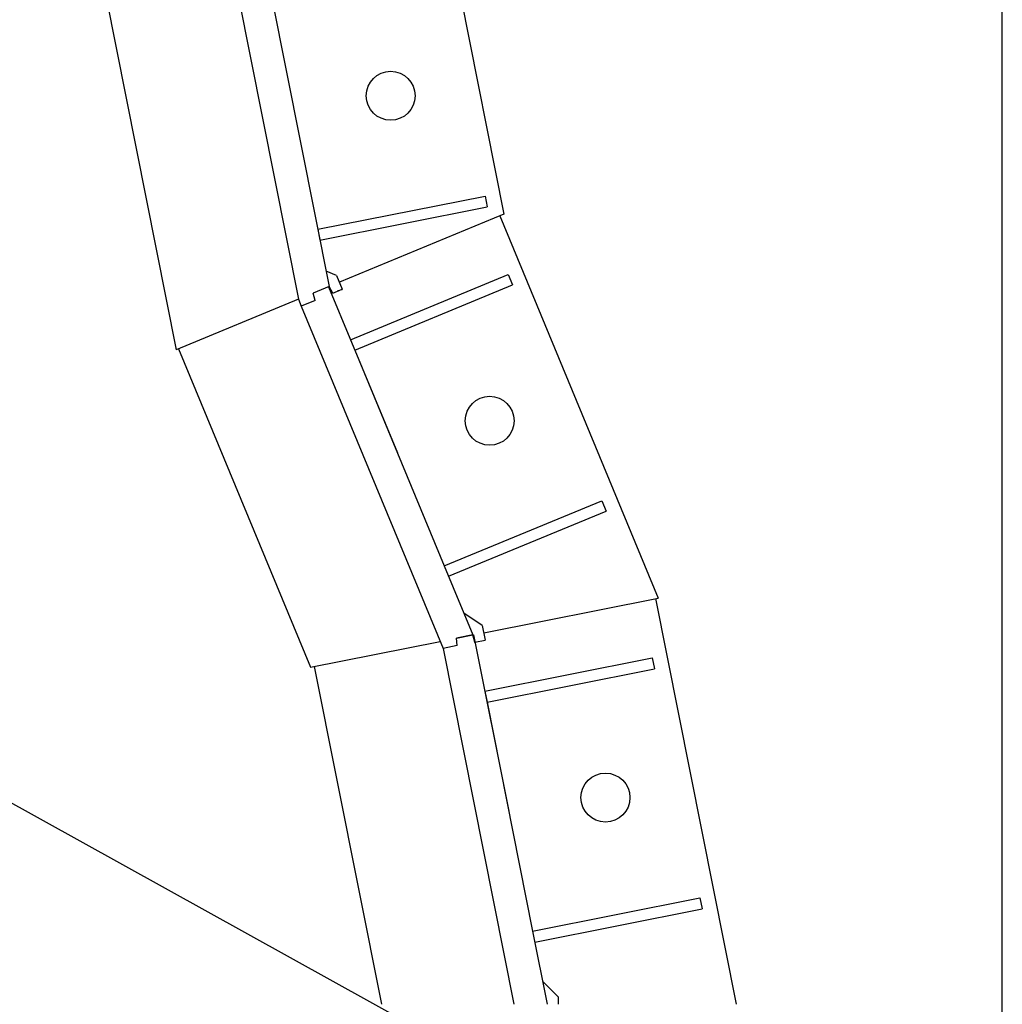
# Model space of a CAD drawing. Extents: x -1400 to 22500, y -1500 to 31200.
# Drawn here: x 6002 to 6996, y 20242 to 21238 of the extents above; entities that cross this region are included whole.
import ezdxf

# ---------------------------------------------------------------- set-up
doc = ezdxf.new("R2010")
doc.units = 0
doc.header["$LTSCALE"] = 100
doc.header["$MEASUREMENT"] = 0
for name, color, linetype in [('DUENN', 4, 'CONTINUOUS'), ('DUENN-18', 94, 'CONTINUOUS'), ('SICHTBAR', 7, 'CONTINUOUS')]:
    doc.layers.add(name, color=color, linetype=linetype)

msp = doc.modelspace()

# ---------------------------------------------------------------- linework, layer by layer
at = {"layer": 'DUENN'}
for p, q in [((6427.158, 21365.818), (6491.76, 21041.041)), ((6082.166, 21297.195), (6160.419, 20903.795)), ((6491.76, 21041.041), (6325.532, 20972.187)), ((6487.769, 21039.388), (6647.878, 20652.85)), ((6315.139, 20967.882), (6298.951, 20961.177)), ((6318.702, 20961.24), (6315.139, 20967.882)), ((6318.702, 20961.24), (6328.402, 20965.258)), ((6284.053, 20955.006), (6160.419, 20903.795)), ((6284.053, 20955.006), (6286.924, 20948.077)), ((6301.128, 20953.961), (6286.924, 20948.077)), ((6301.128, 20953.961), (6298.951, 20961.177)), ((6162.794, 20904.779), (6296.128, 20582.883)), ((6471.412, 20617.749), (6647.878, 20652.85)), ((6645.104, 20652.298), (6726.727, 20241.952)), ((6460.378, 20615.554), (6443.827, 20612.262)), ((6443.827, 20612.262), (6460.378, 20615.554)), ((6462.577, 20608.344), (6460.378, 20615.554)), ((6296.128, 20582.883), (6427.378, 20608.99)), ((6444.555, 20604.76), (6430.304, 20601.925)), ((6444.555, 20604.76), (6443.827, 20612.262)), ((6462.577, 20608.344), (6472.875, 20610.393)), ((6300.113, 20583.675), (6368.086, 20241.952))]:
    msp.add_line(p, q, dxfattribs=at)
for p in [(6324.341, 20963.576), (6327.805, 20965.011), (6462.577, 20608.344)]:
    msp.add_point(p, dxfattribs=at)
at = {"layer": 'DUENN-18'}
for p, q in [((6212.358, 21315.445), (6284.053, 20955.006)), ((6257.526, 21257.519), (6315.139, 20967.882)), ((6303.617, 21025.808), (6472.802, 21059.461)), ((6472.802, 21059.461), (6474.997, 21048.427)), ((6305.811, 21014.774), (6474.997, 21048.427)), ((6303.617, 21025.808), (6305.811, 21014.774)), ((6322.662, 20979.116), (6312.028, 20983.521)), ((6322.662, 20979.116), (6328.402, 20965.258)), ((6336.785, 20913.934), (6496.154, 20979.947)), ((6496.154, 20979.947), (6500.459, 20969.553)), ((6314.541, 20967.635), (6384.142, 20799.604)), ((6341.09, 20903.541), (6500.459, 20969.553)), ((6286.924, 20948.077), (6430.304, 20601.925)), ((6336.785, 20913.934), (6341.09, 20903.541)), ((6341.09, 20903.541), (6431.499, 20685.274)), ((5266.195, 20848.482), (6632.067, 20091.893)), ((6431.499, 20685.274), (6590.868, 20751.287)), ((6590.868, 20751.287), (6595.173, 20740.893)), ((6435.804, 20674.88), (6595.173, 20740.893)), ((6431.499, 20685.274), (6460.378, 20615.555)), ((6469.949, 20625.105), (6451.246, 20637.601)), ((6469.949, 20625.105), (6472.875, 20610.393)), ((6461.207, 20615.719), (6496.689, 20437.339)), ((6430.304, 20601.925), (6501.907, 20241.952)), ((6472.547, 20558.711), (6641.732, 20592.364)), ((6641.732, 20592.364), (6643.927, 20581.33)), ((6474.742, 20547.677), (6643.927, 20581.33)), ((6472.547, 20558.711), (6474.742, 20547.677)), ((6474.742, 20547.677), (6520.832, 20315.966)), ((6520.832, 20315.966), (6690.017, 20349.619)), ((6690.017, 20349.619), (6692.212, 20338.586)), ((6523.026, 20304.933), (6692.212, 20338.586)), ((6520.832, 20315.966), (6535.554, 20241.953)), ((6546.804, 20249.452), (6530.898, 20265.357)), ((6546.804, 20249.452), (6546.804, 20241.952))]:
    msp.add_line(p, q, dxfattribs=at)
for centre in [(6377.301, 21160.904), (6477.412, 20832.149), (6594.517, 20451.062)]:
    msp.add_circle(centre, 24.75, dxfattribs=at)
at = {"layer": 'SICHTBAR', "linetype": 'Continuous'}
msp.add_line((6995.789, 14836.028), (6995.789, 22440.096), dxfattribs=at)

doc.saveas('drawing.dxf')
